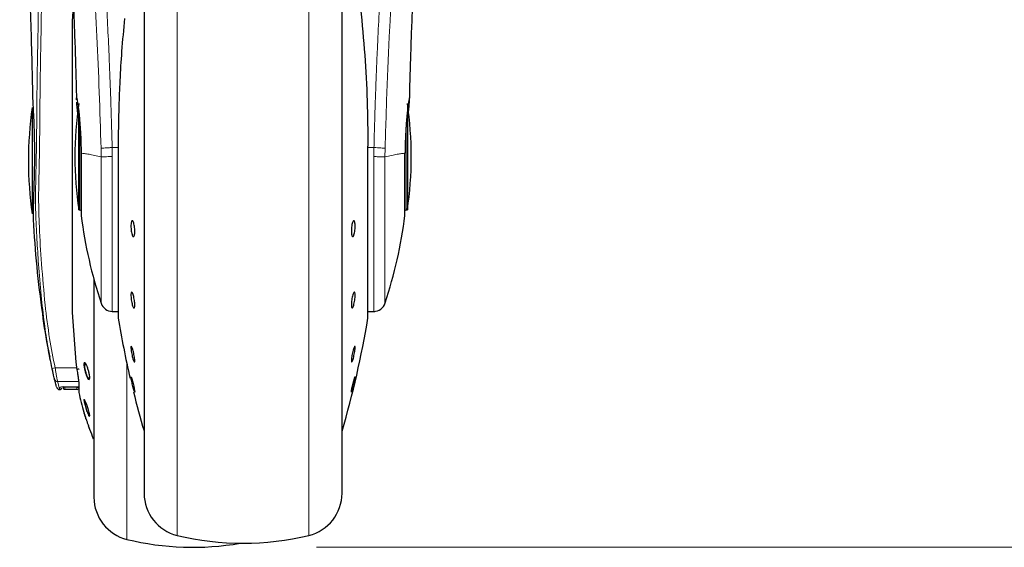
# Model space of a CAD drawing. Units: millimetres. Extents: x 0 to 210, y 0 to 297.
# Drawn here: x 159 to 167, y 219 to 224 of the extents above; entities that cross this region are included whole.
import ezdxf

# ---------------------------------------------------------------- set-up
doc = ezdxf.new("R2010")
doc.units = ezdxf.units.MM
doc.styles.add('SLDTEXTSTYLE0', font='TXT', dxfattribs={"width": 0.75})
doc.dimstyles.new('SLDDIMSTYLE1', dxfattribs={"dimtxt": 3.5, "dimasz": 3.302, "dimexe": 0, "dimexo": 0.0625, "dimgap": 0.875, "dimtad": 1, "dimdec": 0, "dimlfac": 20, "dimrnd": 1e-09, "dimzin": 12, "dimdsep": 46, "dimtxsty": 'SLDTEXTSTYLE0', "dimsah": 1, "dimcen": 0.09, "dimadec": 0, "dimazin": 3, "dimtol": 1, "dimtp": 3, "dimtm": 3, "dimtfac": 1, "dimtdec": 0, "dimtofl": 0, "dimtmove": 0, "dimatfit": 3, "dimfxl": 0, "dimfrac": 2, "dimtolj": 1, "dimarcsym": 0})
doc.dimstyles.new('SLDDIMSTYLE2', dxfattribs={"dimtxt": 3.5, "dimasz": 3.302, "dimexe": 0, "dimexo": 0.0625, "dimgap": 0.875, "dimtad": 1, "dimlfac": 20, "dimrnd": 1e-09, "dimzin": 12, "dimdsep": 46, "dimtxsty": 'SLDTEXTSTYLE0', "dimsah": 1, "dimcen": 0.09, "dimadec": 0, "dimazin": 3, "dimtol": 1, "dimtp": 3, "dimtm": 3, "dimtfac": 1, "dimtofl": 0, "dimtmove": 0, "dimatfit": 3, "dimfxl": 0, "dimfrac": 2, "dimtolj": 1, "dimarcsym": 0})

# ---------------------------------------------------------------- blocks, each defined once
blk = doc.blocks.new('_D_1')
at = {"color": 7, "linetype": 'Continuous', "lineweight": 0}
for p, q in [((164.0463, 273.1026), (183.7093, 273.1026)), ((182.7093, 273.1026), (182.7093, 219.3526)), ((161.4318, 219.3526), (183.7093, 219.3526))]:
    blk.add_line(p, q, dxfattribs=at)
at = {"color": 7, "linetype": 'Continuous', "lineweight": 18}
for points in [[(182.7093, 273.1026), (182.2093, 269.8006), (183.2093, 269.8006)], [(182.7093, 219.3526), (183.2093, 222.6546), (182.2093, 222.6546)]]:
    blk.add_solid(points, dxfattribs=at)
at = {"color": 7, "linetype": 'Continuous', "lineweight": 18, "char_height": 3.5, "attachment_point": 1, "rotation": 90, "style": 'SLDTEXTSTYLE0'}
for s, insert in [('±3', (178.1976, 249.4918)), ('1075', (178.1976, 237.8349))]:
    blk.add_mtext(s, dxfattribs=dict(at, insert=insert))
blk = doc.blocks.new('_D_2')
at = {"color": 7, "linetype": 'Continuous', "lineweight": 0}
for p, q in [((174.7093, 227.6026), (174.7093, 243.7094)), ((165.6593, 227.6026), (175.7093, 227.6026)), ((174.7093, 227.6026), (174.7093, 219.3526)), ((161.4318, 219.3526), (175.7093, 219.3526))]:
    blk.add_line(p, q, dxfattribs=at)
at = {"color": 7, "linetype": 'Continuous', "lineweight": 18}
for points in [[(174.7093, 227.6026), (174.2093, 224.3006), (175.2093, 224.3006)], [(174.7093, 219.3526), (175.2093, 222.6546), (174.2093, 222.6546)]]:
    blk.add_solid(points, dxfattribs=at)
at = {"color": 7, "linetype": 'Continuous', "lineweight": 18, "char_height": 3.5, "attachment_point": 1, "rotation": 90, "style": 'SLDTEXTSTYLE0'}
for s, insert in [('±3', (170.1976, 238.5809)), ('165', (170.1976, 229.5101))]:
    blk.add_mtext(s, dxfattribs=dict(at, insert=insert))

msp = doc.modelspace()

# ---------------------------------------------------------------- linework, layer by layer
at = {"color": 7, "linetype": 'Continuous', "lineweight": 25}
for p, q in [((160.03755, 224.82734), (160.03755, 219.81008)), ((161.63755, 222.51008), (161.63755, 224.82734)), ((159.47446, 223.86255), (159.45682, 223.60722)), ((159.1328, 222.90758), (159.1328, 222.47758)), ((159.50853, 222.08008), (159.50853, 222.8883)), ((162.16657, 222.88602), (162.16657, 222.08008)), ((159.82786, 222.59425), (159.82786, 221.21008)), ((161.84691, 222.59452), (161.84724, 222.59425)), ((161.84724, 221.21008), (161.84724, 222.59425)), ((159.1328, 222.47758), (159.1328, 222.04758)), ((161.63755, 219.81008), (161.63755, 222.51008)), ((159.50853, 222.08008), (159.51755, 222.08008)), ((162.15755, 222.08008), (162.16657, 222.08008)), ((159.45682, 221.25169), (159.48475, 220.84839)), ((159.78037, 221.26008), (159.82786, 221.26008)), ((161.84724, 221.26008), (161.90224, 221.26008)), ((159.48607, 220.84954), (159.4948, 220.78804)), ((159.59564, 220.72917), (159.59452, 220.72159)), ((159.35437, 220.62758), (159.35682, 220.62758)), ((159.39665, 220.63027), (159.49428, 220.63027)), ((159.39682, 220.65043), (159.50682, 220.65043)), ((159.50883, 220.67839), (159.50883, 220.62875)), ((159.50883, 220.62875), (159.50883, 220.62571)), ((159.50883, 220.62571), (159.50883, 220.60923)), ((159.96201, 220.6079), (159.96164, 220.60748))]:
    msp.add_line(p, q, dxfattribs=at)
at = {"color": 8, "linetype": 'Continuous', "lineweight": 18}
for p, q in [((160.30465, 224.42106), (160.30465, 219.4491)), ((161.37044, 219.4491), (161.37044, 224.42545)), ((159.51755, 222.08008), (159.51755, 222.79204)), ((162.15755, 222.78863), (162.15755, 222.08008)), ((159.68905, 222.57794), (159.69028, 222.51008)), ((159.78037, 222.51147), (159.77924, 222.58409)), ((159.82786, 222.58409), (159.77924, 222.58409)), ((159.82819, 222.59452), (159.82786, 222.59425)), ((159.82819, 222.59452), (159.82819, 221.20604)), ((161.84691, 221.20604), (161.84691, 222.59452)), ((161.89586, 222.58409), (161.84724, 222.58409)), ((161.89586, 222.58409), (161.89471, 222.51083)), ((161.98483, 222.51008), (161.98605, 222.57794)), ((159.69024, 222.51008), (159.69024, 221.32506)), ((159.78037, 222.51147), (159.78037, 221.26008)), ((159.49272, 220.80271), (159.31766, 220.80271)), ((159.48475, 220.84839), (159.49418, 220.7873)), ((159.89893, 220.83337), (159.89893, 219.4166)), ((159.33816, 220.69205), (159.50682, 220.69205)), ((159.35682, 220.62758), (159.35682, 220.64468)), ((159.39682, 220.65061), (159.50682, 220.65061)), ((159.39682, 220.65061), (159.39682, 220.65043)), ((159.39682, 220.64611), (159.49428, 220.64657)), ((159.39682, 220.64611), (159.39682, 220.63027)), ((159.49428, 220.63027), (159.49428, 220.64657)), ((159.50941, 220.60385), (159.50941, 220.67321))]:
    msp.add_line(p, q, dxfattribs=at)
at = {"color": 7, "linetype": 'Continuous', "lineweight": 25, "flags": 128}
for points in [[(159.51755, 222.08008), (159.52438, 222.07941), (159.52844, 222.07835)], [(162.14674, 222.07837), (162.15072, 222.07941), (162.15755, 222.08008)], [(159.93179, 220.73165), (159.93199, 220.73187), (159.9345, 220.72582), (159.93837, 220.71339), (159.94317, 220.69601), (159.94834, 220.67563), (159.95332, 220.65456), (159.95754, 220.63515), (159.96052, 220.6196), (159.96193, 220.60966), (159.96201, 220.6079), (159.96201, 220.6079)]]:
    msp.add_lwpolyline(points, dxfattribs=at)
at = {"color": 8, "linetype": 'Continuous', "lineweight": 18, "flags": 128}
msp.add_lwpolyline([(159.50941, 220.67321), (159.50888, 220.67684), (159.50883, 220.67839)], dxfattribs=at)
at = {"color": 8, "linetype": 'Continuous', "lineweight": 18}
for centre, radius, start, end in [((200.08147, 221.62494), 38.10733, 172.36342, 178.566974), ((159.29481, 220.87927), 0.07989, 268.864417, 286.614893), ((159.58878, 220.7708), 0.000581, 135.790432, 255.394621), ((159.33738, 220.71632), 0.02428, 194.486451, 271.827346), ((159.3968, 220.66116), 0.01505, 218.821674, 270.064145)]:
    msp.add_arc(centre, radius, start, end, dxfattribs=at)
at = {"color": 7, "linetype": 'Continuous', "lineweight": 25}
for centre, radius, start, end in [((162.47755, 222.51008), 3, 171.759222, 188.240778), ((159.19755, 222.51008), 3, 0, 8.240778), ((162.10182, 222.47758), 3, 171.759222, 188.240778), ((159.19755, 222.51008), 3, 351.759222, 0), ((163.24808, 222.51008), 3.75, 187.277748, 198.421503), ((158.42702, 222.51008), 3.75, 341.634566, 352.722507), ((161.89472, 221.35508), 0.095, 269.602736, 343.860744), ((159.78037, 221.35508), 0.095, 198.420713, 269.999958), ((159.85286, 221.21008), 0.025, 180, 189.29848), ((167.22964, 222.41788), 7.5, 189.29848, 193.084327), ((154.44546, 222.41788), 7.5, 343.525319, 350.70152), ((161.82224, 221.21008), 0.025, 350.70152, 360), ((159.35682, 220.64258), 0.015, 270, 0), ((159.39682, 220.64527), 0.015, 180, 270.018737), ((159.49428, 220.61527), 0.015, 44.018068, 90.000028), ((159.53383, 220.60923), 0.025, 180, 192.411923), ((161.70682, 221.08746), 2.25, 192.411923, 196.610507), ((167.22964, 222.41788), 7.5, 193.961907, 196.449354), ((161.70682, 221.08746), 2.25, 200.255675, 202.390247), ((159.98182, 219.75664), 0.35, 180, 256.299767), ((160.38755, 219.78914), 0.35, 180, 256.299767), ((161.28755, 219.78914), 0.35, 283.700233, 0), ((160.43182, 221.60258), 2.25, 256.299767, 279.76931), ((160.83755, 221.63508), 2.25, 256.299767, 283.700233)]:
    msp.add_arc(centre, radius, start, end, dxfattribs=at)
at = {"color": 8, "linetype": 'Continuous', "lineweight": 18}
for points, knots in [([(159.45794, 226.77805), (159.46094, 226.75517), (159.467, 226.70897), (159.47736, 226.62807), (159.48892, 226.5363), (159.50183, 226.43116), (159.51473, 226.32302), (159.52745, 226.21378), (159.53985, 226.10476), (159.5521, 225.994), (159.56437, 225.88023), (159.57681, 225.76157), (159.59329, 225.59939), (159.6126, 225.39933), (159.63396, 225.16602), (159.65324, 224.93871), (159.67076, 224.71845), (159.68628, 224.50951), (159.70161, 224.28852), (159.71661, 224.05287), (159.73114, 223.8), (159.74397, 223.55083), (159.75423, 223.32531), (159.76238, 223.12294), (159.76885, 222.94248), (159.77455, 222.76303), (159.77768, 222.64352), (159.77924, 222.58409)], [0, 0, 0, 0, 0.0364666, 0.0736016, 0.1118827, 0.1521462, 0.1941942, 0.2256857, 0.2594101, 0.2953675, 0.3229388, 0.3547806, 0.3908925, 0.4480077, 0.5009436, 0.552083, 0.5978798, 0.6407229, 0.6806123, 0.7303583, 0.7785139, 0.8250802, 0.8700581, 0.9030711, 0.9357321, 0.9680415, 1, 1, 1, 1]), ([(159.36304, 226.68822), (159.37021, 226.63521), (159.38454, 226.52918), (159.41157, 226.31761), (159.44149, 226.0701), (159.47376, 225.78522), (159.50721, 225.46674), (159.54077, 225.11746), (159.57333, 224.74075), (159.60392, 224.34016), (159.63164, 223.91954), (159.65554, 223.48283), (159.67545, 223.0345), (159.68451, 222.73013), (159.68905, 222.57794)], [0, 0, 0, 0, 0.0833085, 0.1666371, 0.2499735, 0.3333146, 0.4166536, 0.4999881, 0.5833195, 0.6666497, 0.74998, 0.833314, 0.9166531, 1, 1, 1, 1]), ([(161.89586, 222.58409), (161.89699, 222.62772), (161.89926, 222.71534), (161.9032, 222.84692), (161.90755, 222.97914), (161.91236, 223.11189), (161.91761, 223.24503), (161.92511, 223.42094), (161.93559, 223.64149), (161.94991, 223.90707), (161.9662, 224.17733), (161.98281, 224.42587), (161.99962, 224.65633), (162.01646, 224.87243), (162.03475, 225.09177), (162.05667, 225.33785), (162.07856, 225.56753), (162.10018, 225.78042), (162.11774, 225.94619), (162.13467, 226.09987), (162.15049, 226.2388), (162.17134, 226.41592), (162.19124, 226.57831), (162.20327, 226.67073), (162.20742, 226.70258)], [0, 0, 0, 0, 0.0243444, 0.0488897, 0.0736361, 0.0985838, 0.123733, 0.149084, 0.1988646, 0.2507264, 0.3046708, 0.3606989, 0.4036413, 0.4506158, 0.5016223, 0.5519253, 0.6241397, 0.6731123, 0.7218422, 0.7646132, 0.8118257, 0.8559315, 0.9503556, 1, 1, 1, 1]), ([(159.20503, 221.38754), (159.19743, 221.4723), (159.18384, 221.62371), (159.17023, 221.84809), (159.1597, 222.04818), (159.15917, 222.25009), (159.16413, 222.43058), (159.16747, 222.61437), (159.16877, 222.74633), (159.16962, 222.84728), (159.17014, 222.91129), (159.17074, 222.98264), (159.17144, 223.05308), (159.17225, 223.11968), (159.17351, 223.20363), (159.17533, 223.30485), (159.17752, 223.41788), (159.1795, 223.52275), (159.18124, 223.62812), (159.18265, 223.73632), (159.18487, 223.93483), (159.18856, 224.22624), (159.19636, 224.52345), (159.20318, 224.76882), (159.20844, 224.93643), (159.21455, 225.09211), (159.21854, 225.17611), (159.22004, 225.20774)], [0, 0, 0, 0, 0.0668905, 0.119497, 0.1767064, 0.2243863, 0.2780792, 0.3184702, 0.3686287, 0.3816157, 0.3976952, 0.4188642, 0.4376226, 0.4529871, 0.4711509, 0.503536, 0.532445, 0.559883, 0.585849, 0.6151379, 0.6447921, 0.7415992, 0.843668, 0.8778338, 0.9340705, 0.9751663, 1, 1, 1, 1]), ([(159.31766, 220.80271), (159.3021, 220.88145), (159.26869, 221.05051), (159.23371, 221.33184), (159.20793, 221.63325), (159.18991, 221.92185), (159.18205, 222.19035), (159.18858, 222.4076), (159.19214, 222.59783), (159.19389, 222.76248), (159.19513, 222.9412), (159.19693, 223.10326), (159.19898, 223.23781), (159.201, 223.34969), (159.20328, 223.46664), (159.20532, 223.58615), (159.20696, 223.71463), (159.20843, 223.84872), (159.20988, 223.98016), (159.21149, 224.10247), (159.21344, 224.21924), (159.2161, 224.34737), (159.21936, 224.48517), (159.22342, 224.64793), (159.22831, 224.8268), (159.23455, 225.01832), (159.24004, 225.14461), (159.24272, 225.20625)], [0, 0, 0, 0, 0.0546265, 0.1172862, 0.192872, 0.2605588, 0.3141704, 0.375673, 0.408333, 0.4434898, 0.4875674, 0.5298184, 0.5537017, 0.5790447, 0.6058817, 0.6332072, 0.6602726, 0.6931972, 0.7243193, 0.7495708, 0.7762777, 0.8036165, 0.8365911, 0.8698587, 0.9141648, 0.9581035, 1, 1, 1, 1]), ([(159.69024, 222.51008), (159.67183, 222.51405), (159.635, 222.52198), (159.59072, 222.5301), (159.55389, 222.5361), (159.53682, 222.53713), (159.52829, 222.53765)], [0, 0, 0, 0, 0.2502326, 0.5002802, 0.7502153, 1, 1, 1, 1]), ([(159.68905, 222.57794), (159.69272, 222.57854), (159.70033, 222.57979), (159.7217, 222.58159), (159.74886, 222.58316), (159.7692, 222.58378), (159.77924, 222.58409)], [0, 0, 0, 0, 0.2346669, 0.4873839, 0.7468827, 1, 1, 1, 1]), ([(161.98605, 222.57794), (161.98221, 222.57857), (161.97433, 222.57985), (161.95237, 222.58166), (161.92536, 222.58319), (161.90553, 222.5838), (161.89586, 222.58409)], [0, 0, 0, 0, 0.2437718, 0.5, 0.7562282, 1, 1, 1, 1]), ([(162.14681, 222.53765), (162.13828, 222.53713), (162.12122, 222.53609), (162.0844, 222.53009), (162.04012, 222.52198), (162.00329, 222.51405), (161.98486, 222.51008)], [0, 0, 0, 0, 0.24968377, 0.49954204, 0.74960313, 1, 1, 1, 1]), ([(159.78037, 222.51147), (159.76933, 222.51125), (159.748, 222.51084), (159.7209, 222.51041), (159.70084, 222.51014), (159.69368, 222.5101), (159.69024, 222.51008)], [0, 0, 0, 0, 0.2786743, 0.5382529, 0.778704, 1, 1, 1, 1]), ([(161.98486, 222.51008), (161.98117, 222.51012), (161.97332, 222.5102), (161.95344, 222.51037), (161.92703, 222.51059), (161.90718, 222.51074), (161.89471, 222.51083)], [0, 0, 0, 0, 0.235037, 0.5002163, 0.6860665, 1, 1, 1, 1]), ([(161.89472, 221.26413), (161.89472, 221.26289), (161.89472, 221.25633), (161.89471, 221.28941), (161.89471, 221.36423), (161.89471, 221.48444), (161.89471, 221.64091), (161.89471, 221.82922), (161.89471, 222.0422), (161.89471, 222.2722), (161.89471, 222.43129), (161.89471, 222.51083)], [0, 0, 0, 0, 0.0280887, 0.1495776, 0.2710665, 0.3925554, 0.5140443, 0.6355333, 0.7570222, 0.8785111, 1, 1, 1, 1]), ([(161.98486, 221.32889), (161.98486, 221.32773), (161.98486, 221.32149), (161.98486, 221.35278), (161.98486, 221.42363), (161.98486, 221.53748), (161.98486, 221.68571), (161.98486, 221.86414), (161.98486, 222.06595), (161.98486, 222.28391), (161.98486, 222.43469), (161.98486, 222.51008)], [0, 0, 0, 0, 0.0280088, 0.149508, 0.2710072, 0.3925062, 0.5140052, 0.635504, 0.7570028, 0.8785014, 1, 1, 1, 1]), ([(159.33816, 220.69205), (159.33733, 220.69622), (159.33558, 220.70499), (159.33061, 220.73104), (159.32569, 220.75766), (159.32129, 220.7819), (159.31906, 220.79467), (159.31766, 220.80271)], [0, 0, 0, 0, 0.23563, 0.4948945, 0.7464551, 0.8402289, 1, 1, 1, 1]), ([(159.55711, 220.78576), (159.55531, 220.79482), (159.55172, 220.8128), (159.55022, 220.83354), (159.55157, 220.84652), (159.55492, 220.84663), (159.55658, 220.84669)], [0, 0, 0, 0, 0.2553001, 0.5069028, 0.755068, 1, 1, 1, 1]), ([(159.55361, 220.84653), (159.5542, 220.84487), (159.55537, 220.84156), (159.55802, 220.83923), (159.55934, 220.83806)], [0, 0, 0, 0, 0.5000628, 1, 1, 1, 1]), ([(159.56236, 220.78537), (159.56098, 220.79223), (159.55824, 220.80583), (159.55661, 220.82234), (159.55692, 220.83381), (159.55891, 220.83838), (159.56114, 220.83894), (159.56256, 220.83766), (159.56302, 220.83725)], [0, 0, 0, 0, 0.2121901, 0.4207146, 0.6191106, 0.8188351, 0.9414483, 1, 1, 1, 1]), ([(159.59441, 220.71243), (159.59433, 220.71182), (159.59372, 220.70694), (159.59012, 220.70758), (159.58536, 220.71143), (159.57979, 220.71929), (159.57228, 220.73475), (159.56357, 220.75942), (159.55925, 220.77706), (159.55711, 220.78576)], [0, 0, 0, 0, 0.0282357, 0.2256335, 0.3270187, 0.4278688, 0.6238855, 0.8146265, 1, 1, 1, 1]), ([(159.56236, 220.78537), (159.56112, 220.78531), (159.55863, 220.7852), (159.55762, 220.78557), (159.55711, 220.78576)], [0, 0, 0, 0, 0.49987637, 1, 1, 1, 1]), ([(159.59452, 220.72159), (159.59447, 220.72124), (159.59418, 220.71895), (159.59238, 220.71835), (159.58989, 220.71849), (159.58665, 220.7213), (159.58308, 220.72631), (159.5791, 220.73376), (159.57509, 220.74288), (159.57126, 220.7533), (159.56669, 220.76753), (159.56407, 220.77833), (159.56236, 220.78537)], [0, 0, 0, 0, 0.01882659, 0.12343794, 0.22694947, 0.31611677, 0.42736654, 0.52698245, 0.62640939, 0.7321323, 0.82545613, 1, 1, 1, 1]), ([(159.35437, 220.62758), (159.35365, 220.6303), (159.3522, 220.63574), (159.34285, 220.67324), (159.33816, 220.69205)], [0, 0, 0, 0, 0.4984165, 1, 1, 1, 1]), ([(159.58668, 220.72158), (159.58603, 220.71999), (159.58471, 220.71682), (159.58508, 220.71356), (159.58527, 220.71193)], [0, 0, 0, 0, 0.49984407, 1, 1, 1, 1]), ([(159.35682, 220.64468), (159.35743, 220.64542), (159.35864, 220.64689), (159.36796, 220.64889), (159.38118, 220.65033), (159.39163, 220.65052), (159.39682, 220.65061)], [0, 0, 0, 0, 0.2531102, 0.5048985, 0.7538273, 1, 1, 1, 1]), ([(159.55711, 220.50843), (159.55558, 220.51494), (159.55278, 220.52681), (159.55066, 220.54027), (159.55045, 220.54752), (159.55187, 220.54738), (159.55243, 220.54733)], [0, 0, 0, 0, 0.2738585, 0.4997013, 0.8057461, 1, 1, 1, 1]), ([(159.56236, 220.50536), (159.56148, 220.50905), (159.55971, 220.51642), (159.55796, 220.52548), (159.55694, 220.53249), (159.55667, 220.53737), (159.55716, 220.53851), (159.55741, 220.53908)], [0, 0, 0, 0, 0.2024185, 0.4035129, 0.6028571, 0.8001511, 1, 1, 1, 1]), ([(159.59595, 220.4157), (159.59579, 220.41355), (159.59546, 220.40911), (159.59173, 220.41279), (159.58696, 220.42121), (159.58178, 220.43248), (159.57564, 220.44799), (159.56908, 220.46677), (159.56245, 220.48803), (159.55892, 220.50151), (159.55711, 220.50843)], [0, 0, 0, 0, 0.14534345, 0.29836977, 0.39540536, 0.5058915, 0.61869493, 0.73869119, 0.86581625, 1, 1, 1, 1]), ([(159.56236, 220.50536), (159.56112, 220.50569), (159.55863, 220.50634), (159.55762, 220.50773), (159.55711, 220.50843)], [0, 0, 0, 0, 0.4998763, 1, 1, 1, 1]), ([(159.59453, 220.42178), (159.59398, 220.42185), (159.59271, 220.422), (159.58869, 220.42883), (159.58453, 220.43787), (159.58069, 220.44722), (159.57675, 220.45765), (159.57157, 220.4728), (159.56634, 220.4901), (159.56365, 220.5004), (159.56236, 220.50536)], [0, 0, 0, 0, 0.1149446, 0.2680268, 0.4198414, 0.4740268, 0.5712031, 0.7219098, 0.8663284, 1, 1, 1, 1]), ([(159.59595, 220.4157), (159.59549, 220.4173), (159.59457, 220.4205), (159.59546, 220.42372), (159.59591, 220.42533)], [0, 0, 0, 0, 0.5000006, 1, 1, 1, 1])]:
    msp.add_open_spline(points, degree=3, knots=knots, dxfattribs=at)
at = {"color": 7, "linetype": 'Continuous', "lineweight": 25}
for points, knots in [([(159.03143, 225.49785), (159.03795, 225.33186), (159.05492, 224.90034), (159.08959, 224.26068), (159.12326, 223.57839), (159.13252, 223.16114), (159.13715, 222.95258)], [0, 0, 0, 0, 0.1956165, 0.5085466, 0.7543606, 1, 1, 1, 1]), ([(160.03755, 224.82734), (160.03755, 224.81428), (160.03755, 224.75481), (160.03755, 224.62468), (160.03755, 224.43777), (160.03755, 224.22868), (160.03755, 224.00322), (160.03755, 223.76386), (160.03755, 223.49005), (160.03755, 223.18206), (160.03755, 222.84532), (160.03755, 222.51008), (160.03755, 222.17483), (160.03755, 221.83809), (160.03755, 221.53011), (160.03755, 221.25629), (160.03755, 221.01695), (160.03755, 220.7914), (160.03755, 220.58269), (160.03755, 220.39433), (160.03755, 220.22979), (160.03755, 220.08995), (160.03755, 219.96518), (160.03755, 219.86629), (160.03755, 219.80097), (160.03755, 219.79304), (160.03755, 219.78914)], [0, 0, 0, 0, 0.0112087, 0.0510294, 0.0908463, 0.1306671, 0.170484, 0.2094751, 0.2484625, 0.298337, 0.3468477, 0.3938976, 0.4409508, 0.4894615, 0.5393327, 0.5783238, 0.6173111, 0.6571319, 0.6969488, 0.7367695, 0.7765865, 0.8155775, 0.8545649, 0.9044394, 0.9529493, 1, 1, 1, 1]), ([(161.63755, 219.78914), (161.63755, 219.79304), (161.63755, 219.80097), (161.63755, 219.86629), (161.63755, 219.96518), (161.63755, 220.08995), (161.63755, 220.22979), (161.63755, 220.39433), (161.63755, 220.58269), (161.63755, 220.7914), (161.63755, 221.01695), (161.63755, 221.25629), (161.63755, 221.53011), (161.63755, 221.83809), (161.63755, 222.17483), (161.63755, 222.51008), (161.63755, 222.84532), (161.63755, 223.18206), (161.63755, 223.49005), (161.63755, 223.76386), (161.63755, 224.00322), (161.63755, 224.22868), (161.63755, 224.43777), (161.63755, 224.62468), (161.63755, 224.75481), (161.63755, 224.81428), (161.63755, 224.82734)], [0, 0, 0, 0, 0.0470507, 0.0955606, 0.1454351, 0.1844225, 0.2234135, 0.2632305, 0.3030512, 0.3428681, 0.3826889, 0.4216762, 0.4606673, 0.5105385, 0.5590492, 0.6061024, 0.6531523, 0.701663, 0.7515375, 0.7905249, 0.829516, 0.8693329, 0.9091537, 0.9489706, 0.9887913, 1, 1, 1, 1]), ([(159.44205, 224.16721), (159.44198, 224.16797), (159.44173, 224.17065), (159.4432, 224.14929), (159.44512, 224.11888), (159.44816, 224.06908), (159.45221, 223.99873), (159.45748, 223.90072), (159.46397, 223.76865), (159.47142, 223.59899), (159.47935, 223.38732), (159.48616, 223.17391), (159.48929, 223.02716), (159.49053, 222.96938)], [0, 0, 0, 0, 0.0210027, 0.0737663, 0.1238819, 0.1724635, 0.2346752, 0.3180061, 0.4236408, 0.5524987, 0.7056539, 0.8841156, 1, 1, 1, 1]), ([(162.18459, 222.97261), (162.18521, 223.00306), (162.18744, 223.11339), (162.19263, 223.28727), (162.19991, 223.50084), (162.20757, 223.68802), (162.21485, 223.84425), (162.22167, 223.97662), (162.22678, 224.06683), (162.2306, 224.1287), (162.23203, 224.15101), (162.23281, 224.16258), (162.23277, 224.16242), (162.23277, 224.16239)], [0, 0, 0, 0, 0.0621754, 0.2253004, 0.3675264, 0.5254353, 0.6486623, 0.7404543, 0.8609831, 0.9170328, 0.9686032, 0.9931261, 1, 1, 1, 1]), ([(161.78755, 223.70835), (161.79978, 223.58351), (161.82383, 223.33799), (161.84315, 222.96469), (161.84567, 222.71684), (161.84691, 222.59452)], [0, 0, 0, 0, 0.3438082, 0.6761491, 1, 1, 1, 1]), ([(159.87915, 223.62894), (159.87087, 223.54007), (159.85537, 223.37391), (159.84106, 223.13563), (159.83274, 222.9274), (159.82879, 222.75015), (159.82837, 222.64237), (159.82819, 222.59452)], [0, 0, 0, 0, 0.2632604, 0.4922365, 0.6924172, 0.8634341, 1, 1, 1, 1]), ([(159.13715, 222.95258), (159.13747, 222.94734), (159.13813, 222.93686), (159.14252, 222.85514), (159.14773, 222.73472), (159.15133, 222.58426), (159.15021, 222.42218), (159.14535, 222.26644), (159.1417, 222.13418), (159.14059, 222.04098), (159.14045, 222.00549), (159.14044, 222.00315), (159.14044, 222.00258)], [0, 0, 0, 0, 0.1072479, 0.2144914, 0.3218484, 0.4292949, 0.5365171, 0.6435064, 0.7508924, 0.8582329, 0.9655358, 1, 1, 1, 1]), ([(159.49105, 222.96939), (159.49091, 222.97142), (159.49004, 222.98374), (159.49079, 222.98447), (159.49142, 222.98508)], [0, 0, 0, 0, 0.1643151, 1, 1, 1, 1]), ([(159.49142, 222.98508), (159.4919, 222.98446), (159.49289, 222.98317), (159.49547, 222.97225), (159.49804, 222.95799), (159.50018, 222.94457), (159.50156, 222.93537), (159.50309, 222.92459), (159.50438, 222.91491), (159.50589, 222.90331), (159.50803, 222.88596), (159.51222, 222.84801), (159.51763, 222.78953), (159.523, 222.71037), (159.52685, 222.62655), (159.52782, 222.5667), (159.52829, 222.53765)], [0, 0, 0, 0, 0.0768827, 0.1590826, 0.2466116, 0.2748069, 0.3049997, 0.3371902, 0.3713783, 0.3842869, 0.4268995, 0.4973944, 0.6307848, 0.7493587, 0.8783417, 1, 1, 1, 1]), ([(159.50218, 222.85023), (159.50023, 222.8691), (159.49633, 222.90691), (159.49297, 222.93991), (159.49234, 222.95005), (159.49222, 222.95193)], [0, 0, 0, 0, 0.44818265, 0.89763517, 1, 1, 1, 1]), ([(162.18368, 222.98508), (162.18287, 222.98361), (162.18117, 222.9805), (162.17738, 222.96027), (162.17409, 222.93923), (162.17206, 222.92505), (162.17054, 222.9136), (162.16937, 222.90452), (162.1673, 222.88805), (162.16408, 222.85929), (162.16022, 222.81919), (162.15709, 222.78125), (162.1545, 222.74538), (162.1519, 222.70351), (162.14955, 222.65403), (162.14761, 222.5958), (162.14707, 222.55677), (162.14681, 222.53765)], [0, 0, 0, 0, 0.1184584, 0.2491775, 0.2921761, 0.3397571, 0.3777156, 0.3848364, 0.4093733, 0.4995667, 0.573648, 0.6401101, 0.698952, 0.7501735, 0.8366726, 0.9199429, 1, 1, 1, 1]), ([(162.17211, 222.84239), (162.17217, 222.84295), (162.17386, 222.85924), (162.17674, 222.88695), (162.18018, 222.92094), (162.18253, 222.94582), (162.18389, 222.96363), (162.18481, 222.98049), (162.18413, 222.98324), (162.18368, 222.98508)], [0, 0, 0, 0, 0.0061246, 0.1776105, 0.3379829, 0.4872665, 0.6150144, 0.7430933, 1, 1, 1, 1]), ([(159.14044, 222.00258), (159.14857, 221.87525), (159.16487, 221.62019), (159.20994, 221.26679), (159.24528, 221.02228), (159.27176, 220.90645), (159.27578, 220.88885)], [0, 0, 0, 0, 0.3407739, 0.6825992, 0.9517601, 1, 1, 1, 1]), ([(159.96201, 221.90915), (159.96184, 221.90243), (159.9615, 221.88901), (159.95883, 221.87393), (159.95491, 221.86485), (159.95001, 221.863), (159.94473, 221.86853), (159.93966, 221.88083), (159.93537, 221.89851), (159.93234, 221.91956), (159.93124, 221.93664), (159.93103, 221.95284), (159.93171, 221.96804), (159.93427, 221.98324), (159.93821, 221.99229), (159.9431, 221.99415), (159.94838, 221.98861), (159.95345, 221.97632), (159.95775, 221.95863), (159.96078, 221.93759), (159.96192, 221.92048), (159.962, 221.91133), (159.96201, 221.90915)], [0, 0, 0, 0, 0.0536977, 0.1073957, 0.1610925, 0.2147774, 0.2684508, 0.3221178, 0.3757867, 0.4294654, 0.4831577, 0.5, 0.5536982, 0.6073965, 0.6610935, 0.7147771, 0.7684489, 0.8221155, 0.8757857, 0.9294661, 0.9831588, 1, 1, 1, 1]), ([(161.74398, 221.948), (161.74381, 221.94086), (161.74347, 221.92658), (161.74081, 221.90479), (161.73689, 221.88585), (161.732, 221.87168), (161.72672, 221.86394), (161.72165, 221.86348), (161.71735, 221.87036), (161.71431, 221.88378), (161.7132, 221.89808), (161.71299, 221.91375), (161.71368, 221.93068), (161.71624, 221.95232), (161.7202, 221.9713), (161.72509, 221.98546), (161.73037, 221.9932), (161.73544, 221.99366), (161.73973, 221.98679), (161.74275, 221.97334), (161.74389, 221.9591), (161.74396, 221.95014), (161.74398, 221.948)], [0, 0, 0, 0, 0.0536982, 0.1073965, 0.1610935, 0.2147771, 0.2684488, 0.3221155, 0.3757857, 0.4294661, 0.4831588, 0.5, 0.5536977, 0.6073957, 0.6610925, 0.7147774, 0.7684508, 0.8221178, 0.8757867, 0.9294654, 0.9831577, 1, 1, 1, 1]), ([(159.63182, 221.52567), (159.63182, 221.50907), (159.63182, 221.40504), (159.63182, 221.22445), (159.63182, 220.98427), (159.63182, 220.75895), (159.63182, 220.55018), (159.63182, 220.36184), (159.63182, 220.19729), (159.63182, 220.05746), (159.63182, 219.93268), (159.63182, 219.83379), (159.63182, 219.76847), (159.63182, 219.76054), (159.63182, 219.75664)], [0, 0, 0, 0, 0.0158148, 0.0991167, 0.1824106, 0.267485, 0.3525512, 0.4376256, 0.5226918, 0.6059937, 0.6892876, 0.7958411, 0.8994792, 1, 1, 1, 1]), ([(159.96201, 221.31282), (159.96184, 221.30751), (159.9615, 221.29689), (159.95883, 221.28829), (159.95491, 221.28651), (159.95001, 221.29214), (159.94473, 221.30444), (159.93966, 221.32206), (159.93537, 221.34299), (159.93234, 221.36488), (159.93124, 221.38064), (159.93103, 221.39437), (159.93171, 221.40597), (159.93427, 221.41481), (159.93821, 221.41653), (159.9431, 221.41091), (159.94838, 221.3986), (159.95345, 221.38099), (159.95775, 221.36005), (159.96078, 221.33819), (159.96192, 221.32234), (159.962, 221.31466), (159.96201, 221.31282)], [0, 0, 0, 0, 0.0536977, 0.1073957, 0.1610925, 0.2147774, 0.2684508, 0.3221178, 0.3757867, 0.4294654, 0.4831577, 0.5, 0.5536982, 0.6073965, 0.6610935, 0.7147771, 0.7684489, 0.8221155, 0.8757857, 0.9294661, 0.9831588, 1, 1, 1, 1]), ([(161.71308, 221.31282), (161.71326, 221.31899), (161.7136, 221.33132), (161.71627, 221.35327), (161.72019, 221.3747), (161.72509, 221.39361), (161.73037, 221.40774), (161.73544, 221.41555), (161.73973, 221.41613), (161.74276, 221.40945), (161.74386, 221.39922), (161.74407, 221.38654), (161.74339, 221.37152), (161.74083, 221.34984), (161.73688, 221.32833), (161.732, 221.30944), (161.72672, 221.2953), (161.72165, 221.2875), (161.71734, 221.28691), (161.71432, 221.29362), (161.71318, 221.30376), (161.7131, 221.31107), (161.71308, 221.31282)], [0, 0, 0, 0, 0.0536977, 0.1073957, 0.1610925, 0.2147774, 0.2684508, 0.3221178, 0.3757867, 0.4294654, 0.4831577, 0.5, 0.5536982, 0.6073965, 0.6610935, 0.7147771, 0.7684489, 0.8221155, 0.8757857, 0.9294661, 0.9831588, 1, 1, 1, 1]), ([(159.29323, 220.79939), (159.28194, 220.85489), (159.25747, 220.97518), (159.22816, 221.17145), (159.21308, 221.31236), (159.20503, 221.38754)], [0, 0, 0, 0, 0.2854602, 0.6187776, 1, 1, 1, 1]), ([(159.96201, 220.8609), (159.96184, 220.85763), (159.9615, 220.8511), (159.95883, 220.85002), (159.95491, 220.85574), (159.95001, 220.86818), (159.94473, 220.88578), (159.93966, 220.90658), (159.93537, 220.92825), (159.93234, 220.94832), (159.93124, 220.96087), (159.93103, 220.97048), (159.93171, 220.97707), (159.93427, 220.97849), (159.93821, 220.97266), (159.9431, 220.96025), (159.94838, 220.94265), (159.95345, 220.92185), (159.95775, 220.90017), (159.96078, 220.88014), (159.96192, 220.86747), (159.962, 220.86217), (159.96201, 220.8609)], [0, 0, 0, 0, 0.0536977, 0.1073957, 0.1610925, 0.2147774, 0.2684508, 0.3221178, 0.3757867, 0.4294654, 0.4831577, 0.5, 0.5536982, 0.6073965, 0.6610935, 0.7147771, 0.7684489, 0.8221155, 0.8757857, 0.9294661, 0.9831588, 1, 1, 1, 1]), ([(161.74398, 220.96753), (161.74381, 220.96308), (161.74347, 220.95418), (161.74081, 220.93472), (161.73689, 220.91337), (161.732, 220.89201), (161.72672, 220.87318), (161.72165, 220.85898), (161.71735, 220.851), (161.71431, 220.85013), (161.7132, 220.85507), (161.71299, 220.86322), (161.71368, 220.87453), (161.71624, 220.89364), (161.7202, 220.91507), (161.72509, 220.93641), (161.73037, 220.95525), (161.73544, 220.96945), (161.73973, 220.97744), (161.74275, 220.97826), (161.74389, 220.97346), (161.74396, 220.96867), (161.74398, 220.96753)], [0, 0, 0, 0, 0.0536982, 0.1073965, 0.1610935, 0.2147771, 0.2684488, 0.3221155, 0.3757857, 0.4294661, 0.4831588, 0.5, 0.5536977, 0.6073957, 0.6610925, 0.7147774, 0.7684508, 0.8221178, 0.8757867, 0.9294654, 0.9831577, 1, 1, 1, 1]), ([(159.31387, 220.71025), (159.31298, 220.71388), (159.31119, 220.72115), (159.30607, 220.74255), (159.29991, 220.76908), (159.29546, 220.78928), (159.29323, 220.79939)], [0, 0, 0, 0, 0.2490006, 0.4987226, 0.7491406, 1, 1, 1, 1]), ([(159.51288, 220.79472), (159.51044, 220.7942), (159.5049, 220.79302), (159.4984, 220.79088), (159.49428, 220.78881), (159.49421, 220.7878), (159.49418, 220.7873)], [0, 0, 0, 0, 0.2194661, 0.4998222, 0.7557364, 1, 1, 1, 1]), ([(159.49418, 220.7873), (159.49642, 220.77325), (159.50057, 220.74724), (159.50548, 220.71376), (159.50878, 220.68754), (159.50921, 220.67789), (159.50941, 220.67321)], [0, 0, 0, 0, 0.26500052, 0.49058962, 0.75330358, 1, 1, 1, 1]), ([(159.55658, 220.84669), (159.55872, 220.84477), (159.56304, 220.8409), (159.57039, 220.82573), (159.57636, 220.81066), (159.5808, 220.79783), (159.58503, 220.78415), (159.58743, 220.77489), (159.58863, 220.77024)], [0, 0, 0, 0, 0.2442941, 0.4919679, 0.6176922, 0.7443036, 0.8717742, 1, 1, 1, 1]), ([(159.56302, 220.83725), (159.56351, 220.83695), (159.56452, 220.83633), (159.56582, 220.83431), (159.56649, 220.83327)], [0, 0, 0, 0, 0.4838636, 1, 1, 1, 1]), ([(159.58863, 220.77024), (159.58972, 220.76564), (159.59189, 220.75643), (159.5949, 220.73954), (159.59673, 220.72193), (159.59514, 220.71542), (159.59441, 220.71243)], [0, 0, 0, 0, 0.1762785, 0.3531179, 0.7022251, 1, 1, 1, 1]), ([(159.32839, 220.65316), (159.32787, 220.65512), (159.32644, 220.66051), (159.31876, 220.69091), (159.31387, 220.71025)], [0, 0, 0, 0, 0.363739, 1, 1, 1, 1]), ([(159.96114, 220.60691), (159.9604, 220.60846), (159.95893, 220.61157), (159.95488, 220.62463), (159.95001, 220.64223), (159.94473, 220.66303), (159.93966, 220.68451), (159.93537, 220.7043), (159.93235, 220.7201), (159.93121, 220.72807), (159.93114, 220.73034), (159.93112, 220.73088)], [0, 0, 0, 0, 0.1203174, 0.2406323, 0.3609207, 0.481183, 0.6014311, 0.7216835, 0.8419578, 0.9622625, 1, 1, 1, 1]), ([(161.74389, 220.73196), (161.74393, 220.73164), (161.7441, 220.73033), (161.74338, 220.72394), (161.74083, 220.70976), (161.73688, 220.69097), (161.732, 220.66975), (161.72672, 220.6485), (161.72165, 220.6296), (161.71735, 220.61519), (161.71431, 220.60689), (161.7132, 220.60593), (161.71299, 220.60857), (161.71368, 220.6148), (161.71624, 220.62903), (161.7202, 220.64781), (161.72509, 220.66903), (161.73037, 220.69027), (161.73545, 220.70924), (161.73968, 220.72337), (161.74244, 220.73126), (161.74303, 220.73135), (161.74324, 220.73138)], [0, 0, 0, 0, 0.0172756, 0.0723551, 0.1274348, 0.182513, 0.2375776, 0.29263, 0.3476772, 0.402728, 0.4577892, 0.5128632, 0.5301376, 0.5852166, 0.6402959, 0.695374, 0.75044, 0.805494, 0.8605415, 0.915591, 0.9706506, 1, 1, 1, 1]), ([(159.33706, 220.64147), (159.33525, 220.64204), (159.33165, 220.64316), (159.3303, 220.64665), (159.32963, 220.64839)], [0, 0, 0, 0, 0.501514, 1, 1, 1, 1]), ([(159.33018, 220.64628), (159.33109, 220.64377), (159.33296, 220.6386), (159.3388, 220.63248), (159.3462, 220.62835), (159.3517, 220.62783), (159.35437, 220.62758)], [0, 0, 0, 0, 0.24235008, 0.49895343, 0.75612508, 1, 1, 1, 1]), ([(159.33381, 220.63836), (159.33557, 220.63634), (159.33908, 220.63229), (159.34363, 220.63251), (159.34591, 220.63262)], [0, 0, 0, 0, 0.4991428, 1, 1, 1, 1]), ([(159.33914, 220.63358), (159.34163, 220.63203), (159.34648, 220.62904), (159.35215, 220.62872), (159.3549, 220.62856)], [0, 0, 0, 0, 0.5144989, 1, 1, 1, 1]), ([(159.55243, 220.54733), (159.55244, 220.54733), (159.55294, 220.54756), (159.55498, 220.5444), (159.55852, 220.53767), (159.56301, 220.52718), (159.56801, 220.51429), (159.57342, 220.49923), (159.57907, 220.48243), (159.58524, 220.46277), (159.59058, 220.44377), (159.59478, 220.42616), (159.59553, 220.41945), (159.59595, 220.4157)], [0, 0, 0, 0, 0.0025784, 0.0920771, 0.1817091, 0.271476, 0.3576918, 0.4444415, 0.536945, 0.6333994, 0.7632228, 0.8676812, 1, 1, 1, 1]), ([(159.55069, 220.44434), (159.55092, 220.44361), (159.55129, 220.44242), (159.55375, 220.43452), (159.55671, 220.4251), (159.56051, 220.41316), (159.56561, 220.39737), (159.57222, 220.37729), (159.57907, 220.357), (159.58465, 220.34073), (159.58895, 220.32836), (159.59235, 220.3187), (159.59524, 220.31053), (159.59569, 220.30927), (159.59597, 220.30849)], [0, 0, 0, 0, 0.1076471, 0.1743878, 0.2496703, 0.3217124, 0.3867969, 0.4954845, 0.6024184, 0.66986, 0.7464063, 0.8208188, 0.8879316, 1, 1, 1, 1]), ([(159.56926, 220.38637), (159.56781, 220.39075), (159.5648, 220.39986), (159.56062, 220.41283), (159.55668, 220.42517), (159.55373, 220.43458), (159.55177, 220.44088), (159.55148, 220.4418), (159.55137, 220.44216)], [0, 0, 0, 0, 0.1577364, 0.3281531, 0.5196428, 0.7169858, 0.8895928, 1, 1, 1, 1]), ([(159.59516, 220.31076), (159.59502, 220.31116), (159.59468, 220.31212), (159.59232, 220.31878), (159.59035, 220.32435), (159.58888, 220.32859), (159.58884, 220.3287)], [0, 0, 0, 0, 0.2531431, 0.6022039, 0.9898491, 1, 1, 1, 1])]:
    msp.add_open_spline(points, degree=3, knots=knots, dxfattribs=at)
for points in [[(159.45682, 223.60722), (159.45682, 223.57124), (159.45682, 223.49927), (159.45682, 223.37005), (159.45682, 223.22781), (159.45682, 223.07319), (159.45682, 222.90909), (159.45682, 222.73804), (159.45682, 222.56282), (159.45682, 222.38624), (159.45682, 222.21111), (159.45682, 222.04027), (159.45682, 221.87643), (159.45682, 221.72228), (159.45682, 221.58014), (159.45682, 221.45279), (159.45682, 221.34048), (159.45682, 221.28128), (159.45682, 221.25169)], [(159.52829, 222.53765), (159.52829, 222.50535), (159.52829, 222.44077), (159.52829, 222.34645), (159.52829, 222.25896), (159.52829, 222.18185), (159.52829, 222.11821), (159.52829, 222.07114), (159.52829, 222.04079), (159.52829, 222.03698), (159.52829, 222.03508)], [(162.14681, 222.03508), (162.14681, 222.03698), (162.14681, 222.04079), (162.14681, 222.07114), (162.14681, 222.11821), (162.14681, 222.18185), (162.14681, 222.25896), (162.14681, 222.34645), (162.14681, 222.44077), (162.14681, 222.50535), (162.14681, 222.53765)]]:
    msp.add_open_spline(points, degree=3, dxfattribs=at)
at = {"color": 8, "linetype": 'Continuous', "lineweight": 18}
msp.add_open_spline([(159.50911, 220.62946), (159.50921, 220.63052), (159.5094, 220.63265), (159.50881, 220.63583), (159.50759, 220.63881), (159.50575, 220.64146), (159.50338, 220.64367), (159.50059, 220.64531), (159.49751, 220.64637), (159.49536, 220.6465), (159.49428, 220.64657)], degree=3, dxfattribs=at)

# ---------------------------------------------------------------- dimensions: what is measured, and where the dimension line sits
at = {"color": 7, "linetype": 'Continuous', "lineweight": 18}
for base, p1, dimstyle, picture, middle in [((182.70932, 219.35258), (163.04632, 273.10258), 'SLDDIMSTYLE1', '_D_1', (182.70932, 246.22758)), ((174.70932, 219.35258), (164.65932, 227.60258), 'SLDDIMSTYLE2', '_D_2', (174.70932, 236.60974))]:
    dim = msp.add_linear_dim(base=base, p1=p1, p2=(160.43182, 219.35258), angle=90, dimstyle=dimstyle, dxfattribs=at)
    dim.commit()
    dim.dimension.update_dxf_attribs({"geometry": picture, "text_midpoint": middle, "dimtype": 160})

doc.saveas('drawing.dxf')
